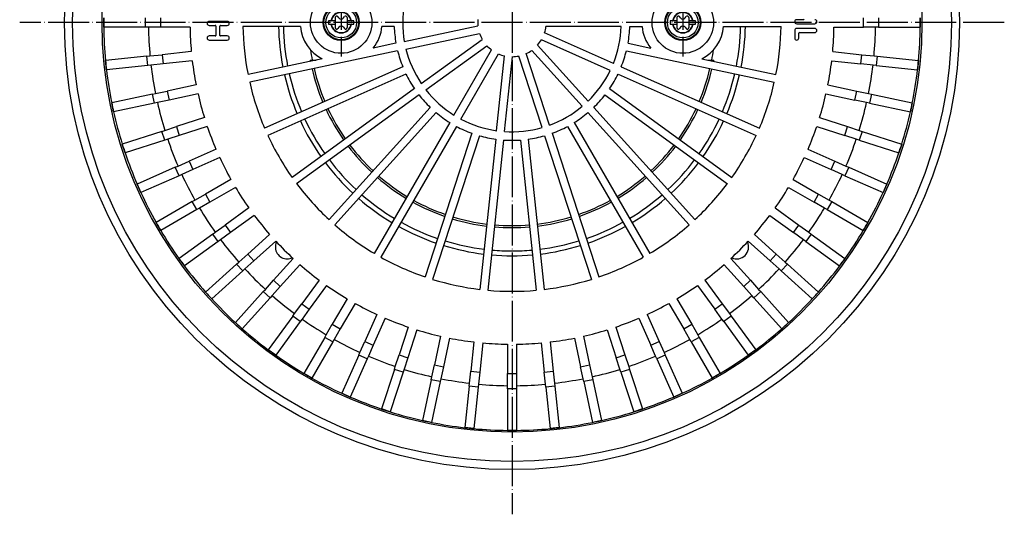
# Model space of a CAD drawing. Units: millimetres. Extents: x -1260 to -944, y -527 to -50.
# Drawn here: x -1232 to -944, y -527 to -382 of the extents above; entities that cross this region are included whole.
import ezdxf

# ---------------------------------------------------------------- set-up
doc = ezdxf.new("R2010")
doc.units = ezdxf.units.MM
doc.linetypes.add('DOT_CENTER', pattern=[14, 12, -1, 0, -1])
doc.layers.add('1', color=7, linetype='Continuous')

# ---------------------------------------------------------------- blocks, each defined once
blk = doc.blocks.new('995903877', base_point=(-1143.25, -388.25))
at = {"color": 7, "linetype": 'Continuous'}
blk.add_circle((-1138, -383), 5.25, dxfattribs=at)
blk = doc.blocks.new('995904701_Washer_DIN_9021_-_6_4', base_point=(-1147, -392))
at = {"color": 7, "linetype": 'Continuous'}
blk.add_circle((-1138, -383), 9, dxfattribs=at)
at = {"layer": '1', "color": 2, "linetype": 'DOT_CENTER'}
for p, q in [((-1138, -373.1), (-1138, -392.9)), ((-1128.1, -383), (-1147.9, -383))]:
    blk.add_line(p, q, dxfattribs=at)
blk = doc.blocks.new('995905061_1__1', base_point=(-1143.25, -388.25))
at = {"color": 7, "linetype": 'Continuous'}
for p, q in [((-1141, -382.5), (-1141.75, -382.5)), ((-1141.75, -382.5), (-1141.75, -383.5)), ((-1141, -382.5), (-1140.91, -382.5)), ((-1139.77, -382.5), (-1140.91, -382.5)), ((-1139.77, -381.54), (-1139.77, -382.5)), ((-1139.77, -382.5), (-1139.77, -383.5)), ((-1138.67, -381.65), (-1138.97, -381.26)), ((-1137.33, -381.65), (-1137.03, -381.26)), ((-1136.23, -381.54), (-1136.23, -382.5)), ((-1136.23, -382.5), (-1136.23, -383.5)), ((-1135.09, -382.5), (-1136.23, -382.5)), ((-1135.09, -382.5), (-1135, -382.5)), ((-1134.25, -382.5), (-1135, -382.5)), ((-1134.25, -383.5), (-1134.25, -382.5)), ((-1141.75, -383.5), (-1141, -383.5)), ((-1141, -383.5), (-1140.91, -383.5)), ((-1140.91, -383.5), (-1139.77, -383.5)), ((-1139.77, -383.5), (-1139.77, -384.46)), ((-1138.67, -384.35), (-1138.97, -384.74)), ((-1137.33, -384.35), (-1137.03, -384.74)), ((-1136.23, -383.5), (-1135.09, -383.5)), ((-1136.23, -383.5), (-1136.23, -384.46)), ((-1135, -383.5), (-1135.09, -383.5)), ((-1135, -383.5), (-1134.25, -383.5))]:
    blk.add_line(p, q, dxfattribs=at)
for radius in [5.25, 4.5]:
    blk.add_circle((-1138, -383), radius, dxfattribs=at)
at = {"color": 3, "linetype": 'Continuous'}
blk.add_circle((-1138, -383), 5.05, dxfattribs=at)
for radius, start, end in [(3.04, 9.4588, 170.5412), (2.95, 9.7473, 170.2527), (3.04, 189.4588, 350.5412), (2.95, 189.7473, 350.2527)]:
    blk.add_arc((-1138, -383), radius, start, end, dxfattribs=at)
at = {"color": 7, "linetype": 'Continuous'}
for centre, radius, start, end in [((-1139.33, -381.54), 0.447, 37.8635, 180), ((-1138, -381.13), 0.848, 217.8635, 322.1365), ((-1136.67, -381.54), 0.447, 0, 142.1365), ((-1139.33, -384.46), 0.447, 180, 322.1365), ((-1138, -384.87), 0.848, 37.8635, 142.1365), ((-1136.67, -384.46), 0.447, 217.8635, 0)]:
    blk.add_arc(centre, radius, start, end, dxfattribs=at)
blk = doc.blocks.new('995903877_1', base_point=(-1043.25, -388.25))
at = {"color": 7, "linetype": 'Continuous'}
blk.add_circle((-1038, -383), 5.25, dxfattribs=at)
blk = doc.blocks.new('995905061__2', base_point=(-1043.25, -388.25))
at = {"color": 7, "linetype": 'Continuous'}
for p, q in [((-1041, -382.5), (-1041.75, -382.5)), ((-1041.75, -382.5), (-1041.75, -383.5)), ((-1041, -382.5), (-1040.91, -382.5)), ((-1039.77, -382.5), (-1040.91, -382.5)), ((-1039.77, -381.54), (-1039.77, -382.5)), ((-1039.77, -382.5), (-1039.77, -383.5)), ((-1038.67, -381.65), (-1038.97, -381.26)), ((-1037.33, -381.65), (-1037.03, -381.26)), ((-1036.23, -381.54), (-1036.23, -382.5)), ((-1035.09, -382.5), (-1036.23, -382.5)), ((-1036.23, -382.5), (-1036.23, -383.5)), ((-1035.09, -382.5), (-1035, -382.5)), ((-1034.25, -382.5), (-1035, -382.5)), ((-1034.25, -383.5), (-1034.25, -382.5)), ((-1041.75, -383.5), (-1041, -383.5)), ((-1041, -383.5), (-1040.91, -383.5)), ((-1040.91, -383.5), (-1039.77, -383.5)), ((-1039.77, -383.5), (-1039.77, -384.46)), ((-1038.67, -384.35), (-1038.97, -384.74)), ((-1037.33, -384.35), (-1037.03, -384.74)), ((-1036.23, -383.5), (-1035.09, -383.5)), ((-1036.23, -383.5), (-1036.23, -384.46)), ((-1035, -383.5), (-1035.09, -383.5)), ((-1035, -383.5), (-1034.25, -383.5))]:
    blk.add_line(p, q, dxfattribs=at)
for radius in [5.25, 4.5]:
    blk.add_circle((-1038, -383), radius, dxfattribs=at)
at = {"color": 3, "linetype": 'Continuous'}
blk.add_circle((-1038, -383), 5.05, dxfattribs=at)
for radius, start, end in [(3.04, 9.4588, 170.5412), (2.95, 9.7473, 170.2527), (3.04, 189.4588, 350.5412), (2.95, 189.7473, 350.2527)]:
    blk.add_arc((-1038, -383), radius, start, end, dxfattribs=at)
at = {"color": 7, "linetype": 'Continuous'}
for centre, radius, start, end in [((-1039.33, -381.54), 0.447, 37.8635, 180), ((-1038, -381.13), 0.848, 217.8635, 322.1365), ((-1036.67, -381.54), 0.447, 0, 142.1365), ((-1039.33, -384.46), 0.447, 180, 322.1365), ((-1038, -384.87), 0.848, 37.8635, 142.1365), ((-1036.67, -384.46), 0.447, 217.8635, 0)]:
    blk.add_arc(centre, radius, start, end, dxfattribs=at)
blk = doc.blocks.new('995904701_Washer_DIN_9021_-_6_4_1', base_point=(-1047, -392))
at = {"color": 7, "linetype": 'Continuous'}
blk.add_circle((-1038, -383), 9, dxfattribs=at)
at = {"layer": '1', "color": 2, "linetype": 'DOT_CENTER'}
for p, q in [((-1038, -373.1), (-1038, -392.9)), ((-1028.1, -383), (-1047.9, -383))]:
    blk.add_line(p, q, dxfattribs=at)
blk = doc.blocks.new('301054373_Dallmer__3', base_point=(-1207.51, -502.51))
at = {"color": 7, "linetype": 'Continuous'}
for p, q in [((-1207.5, -384.35), (-1207.5, -381.65)), ((-1171.35, -382.66), (-1176.65, -382.66)), ((-1002.69, -382.15), (-1004.65, -382.15)), ((-968.5, -381.65), (-968.5, -384.35)), ((-1195.28, -384.35), (-1207.5, -384.35)), ((-1194.4, -384.35), (-1195.28, -384.35)), ((-1190.85, -384.35), (-1194.4, -384.35)), ((-1182.24, -384.35), (-1190.85, -384.35)), ((-1176.65, -383.85), (-1174.85, -383.85)), ((-1174.68, -384.02), (-1174.68, -386.76)), ((-1173.48, -386.76), (-1173.48, -384.02)), ((-1173.31, -383.85), (-1171.35, -383.85)), ((-1149.94, -384.15), (-1166.74, -384.15)), ((-1122.48, -384.15), (-1126.06, -384.15)), ((-1119.52, -388.52), (-1097.96, -383.94)), ((-1058.32, -394.96), (-1078.46, -385.99)), ((-1056.02, -384.15), (-1078.07, -384.15)), ((-1053.52, -384.15), (-1049.94, -384.15)), ((-1026.06, -384.15), (-1009.26, -384.15)), ((-1005.25, -385.31), (-1005.25, -387.53)), ((-1004.65, -383.34), (-999.35, -383.34)), ((-999.35, -384.71), (-1004.65, -384.71)), ((-1004.06, -387.53), (-1004.06, -386.08)), ((-1003.88, -385.91), (-999.35, -385.91)), ((-993.76, -384.35), (-985.15, -384.35)), ((-981.6, -384.35), (-985.15, -384.35)), ((-980.72, -384.35), (-981.6, -384.35)), ((-980.72, -384.35), (-968.5, -384.35)), ((-1174.85, -386.93), (-1176.65, -386.93)), ((-1176.65, -388.13), (-1171.35, -388.13)), ((-1171.35, -386.93), (-1173.31, -386.93)), ((-1121.97, -389.04), (-1128.6, -390.45)), ((-1119.04, -390.77), (-1097.48, -386.19)), ((-1114.55, -400.87), (-1096.71, -387.91)), ((-1059.25, -397.06), (-1079.39, -388.09)), ((-1054.03, -389.04), (-1047.4, -390.45)), ((-1181.87, -391.51), (-1190.43, -392.41)), ((-1121.49, -391.29), (-1164.78, -400.5)), ((-1113.2, -402.73), (-1095.36, -389.77)), ((-1104.99, -410.12), (-1093.96, -391.03)), ((-1067.46, -407.53), (-1082.21, -391.15)), ((-1065.75, -406), (-1080.5, -389.61)), ((-1054.51, -391.29), (-1011.22, -400.5)), ((-994.13, -391.51), (-985.57, -392.41)), ((-1194.84, -392.87), (-1206.99, -394.15)), ((-1206.7, -396.83), (-1206.99, -394.15)), ((-1194.84, -392.87), (-1193.96, -392.78)), ((-1193.96, -392.78), (-1190.43, -392.41)), ((-1181.58, -394.19), (-1190.15, -395.09)), ((-1143.56, -393.63), (-1165.26, -398.25)), ((-1102.99, -411.27), (-1091.97, -392.18)), ((-1092.49, -414.68), (-1090.18, -392.76)), ((-1090.2, -414.92), (-1087.89, -393)), ((-1079.21, -413.77), (-1086.02, -392.8)), ((-1077.02, -413.06), (-1083.84, -392.09)), ((-1032.44, -393.63), (-1010.74, -398.25)), ((-994.42, -394.19), (-985.85, -395.09)), ((-985.57, -392.41), (-982.04, -392.78)), ((-982.04, -392.78), (-981.16, -392.87)), ((-981.16, -392.87), (-969.01, -394.15)), ((-969.01, -394.15), (-969.3, -396.83)), ((-1194.55, -395.56), (-1206.7, -396.83)), ((-1193.68, -395.46), (-1194.55, -395.56)), ((-1190.15, -395.09), (-1193.68, -395.46)), ((-1119.97, -395.97), (-1160.4, -413.98)), ((-1056.03, -395.97), (-1015.6, -413.98)), ((-982.32, -395.46), (-985.85, -395.09)), ((-981.45, -395.56), (-982.32, -395.46)), ((-981.45, -395.56), (-969.3, -396.83)), ((-1119.03, -398.08), (-1159.47, -416.08)), ((-1056.97, -398.08), (-1016.53, -416.08)), ((-1192.36, -403.8), (-1188.89, -403.06)), ((-1180.46, -401.27), (-1188.89, -403.06)), ((-1116.57, -402.34), (-1152.38, -428.35)), ((-1059.43, -402.34), (-1023.62, -428.35)), ((-995.54, -401.27), (-987.11, -403.06)), ((-987.11, -403.06), (-983.64, -403.8)), ((-1193.22, -403.99), (-1205.17, -406.52)), ((-1193.22, -403.99), (-1192.36, -403.8)), ((-1188.32, -405.7), (-1191.8, -406.44)), ((-1179.9, -403.91), (-1188.32, -405.7)), ((-1115.22, -404.2), (-1151.03, -430.21)), ((-1060.78, -404.2), (-1024.97, -430.21)), ((-996.1, -403.91), (-987.68, -405.7)), ((-984.2, -406.44), (-987.68, -405.7)), ((-983.64, -403.8), (-982.78, -403.99)), ((-982.78, -403.99), (-970.83, -406.52)), ((-1204.61, -409.17), (-1205.17, -406.52)), ((-1192.66, -406.63), (-1204.61, -409.17)), ((-1191.8, -406.44), (-1192.66, -406.63)), ((-1111.93, -407.85), (-1141.54, -440.75)), ((-1064.07, -407.85), (-1034.46, -440.75)), ((-983.34, -406.63), (-984.2, -406.44)), ((-983.34, -406.63), (-971.39, -409.17)), ((-970.83, -406.52), (-971.39, -409.17)), ((-1178.05, -410.84), (-1186.24, -413.5)), ((-1110.22, -409.39), (-1139.83, -442.29)), ((-1065.78, -409.39), (-1036.17, -442.29)), ((-997.95, -410.84), (-989.76, -413.5)), ((-1190.45, -414.87), (-1202.07, -418.64)), ((-1190.45, -414.87), (-1189.61, -414.6)), ((-1189.61, -414.6), (-1186.24, -413.5)), ((-1177.21, -413.41), (-1185.4, -416.07)), ((-1106.24, -412.29), (-1128.37, -450.62)), ((-1104.24, -413.44), (-1126.37, -451.77)), ((-1071.76, -413.44), (-1049.63, -451.77)), ((-1069.76, -412.29), (-1047.63, -450.62)), ((-998.79, -413.41), (-990.6, -416.07)), ((-989.76, -413.5), (-986.39, -414.6)), ((-986.39, -414.6), (-985.55, -414.87)), ((-985.55, -414.87), (-973.93, -418.64)), ((-1189.62, -417.44), (-1201.23, -421.21)), ((-1188.78, -417.16), (-1189.62, -417.44)), ((-1185.4, -416.07), (-1188.78, -417.16)), ((-1099.75, -415.44), (-1113.43, -457.53)), ((-1097.56, -416.15), (-1111.24, -458.24)), ((-1092.75, -417.17), (-1097.37, -461.19)), ((-1090.46, -417.41), (-1095.09, -461.43)), ((-1085.54, -417.41), (-1080.91, -461.43)), ((-1083.25, -417.17), (-1078.63, -461.19)), ((-1078.44, -416.15), (-1064.76, -458.24)), ((-1076.25, -415.44), (-1062.57, -457.53)), ((-987.22, -417.16), (-990.6, -416.07)), ((-986.38, -417.44), (-987.22, -417.16)), ((-986.38, -417.44), (-974.77, -421.21)), ((-1201.23, -421.21), (-1202.07, -418.64)), ((-1174.64, -420.1), (-1182.51, -423.6)), ((-1001.36, -420.1), (-993.49, -423.6)), ((-973.93, -418.64), (-974.77, -421.21)), ((-1185.75, -425.04), (-1182.51, -423.6)), ((-1173.54, -422.56), (-1181.41, -426.07)), ((-1002.46, -422.56), (-994.59, -426.07)), ((-993.49, -423.6), (-990.25, -425.04)), ((-1186.56, -425.4), (-1197.72, -430.37)), ((-1186.56, -425.4), (-1185.75, -425.04)), ((-1181.41, -426.07), (-1184.65, -427.51)), ((-991.35, -427.51), (-994.59, -426.07)), ((-990.25, -425.04), (-989.44, -425.4)), ((-989.44, -425.4), (-978.28, -430.37)), ((-1185.46, -427.87), (-1196.62, -432.84)), ((-1184.65, -427.51), (-1185.46, -427.87)), ((-1170.29, -428.95), (-1177.75, -433.26)), ((-1005.71, -428.95), (-998.25, -433.26)), ((-990.54, -427.87), (-991.35, -427.51)), ((-990.54, -427.87), (-979.38, -432.84)), ((-1196.62, -432.84), (-1197.72, -430.37)), ((-1168.94, -431.29), (-1176.4, -435.6)), ((-1007.06, -431.29), (-999.6, -435.6)), ((-978.28, -430.37), (-979.38, -432.84)), ((-1181.59, -435.47), (-1180.82, -435.03)), ((-1180.82, -435.03), (-1177.75, -433.26)), ((-998.25, -433.26), (-995.18, -435.03)), ((-995.18, -435.03), (-994.41, -435.47)), ((-1181.59, -435.47), (-1192.17, -441.58)), ((-1180.24, -437.81), (-1190.82, -443.92)), ((-1179.47, -437.37), (-1180.24, -437.81)), ((-1176.4, -435.6), (-1179.47, -437.37)), ((-1165.04, -437.3), (-1172, -442.36)), ((-1010.96, -437.3), (-1004, -442.36)), ((-996.53, -437.37), (-999.6, -435.6)), ((-995.76, -437.81), (-996.53, -437.37)), ((-995.76, -437.81), (-985.18, -443.92)), ((-994.41, -435.47), (-983.83, -441.58)), ((-1163.45, -439.49), (-1170.42, -444.55)), ((-1012.55, -439.49), (-1005.58, -444.55)), ((-1190.82, -443.92), (-1192.17, -441.58)), ((-1174.87, -444.45), (-1172, -442.36)), ((-1004, -442.36), (-1001.13, -444.45)), ((-983.83, -441.58), (-985.18, -443.92)), ((-1175.59, -444.97), (-1185.47, -452.15)), ((-1175.59, -444.97), (-1174.87, -444.45)), ((-1173.29, -446.63), (-1174, -447.15)), ((-1170.42, -444.55), (-1173.29, -446.63)), ((-1158.94, -445.06), (-1165.34, -450.82)), ((-1017.06, -445.06), (-1010.66, -450.82)), ((-1002.71, -446.63), (-1005.58, -444.55)), ((-1002, -447.15), (-1002.71, -446.63)), ((-1001.13, -444.45), (-1000.41, -444.97)), ((-1000.41, -444.97), (-990.53, -452.15)), ((-1174, -447.15), (-1183.88, -454.33)), ((-1157.13, -447.06), (-1163.53, -452.82)), ((-1018.87, -447.06), (-1012.47, -452.82)), ((-1002, -447.15), (-992.12, -454.33)), ((-1183.88, -454.33), (-1185.47, -452.15)), ((-1167.97, -453.19), (-1165.34, -450.82)), ((-1152.06, -452.13), (-1157.82, -458.53)), ((-1023.94, -452.13), (-1018.18, -458.53)), ((-1010.66, -450.82), (-1008.03, -453.19)), ((-990.53, -452.15), (-992.12, -454.33)), ((-1168.63, -453.78), (-1177.71, -461.96)), ((-1168.63, -453.78), (-1167.97, -453.19)), ((-1166.17, -455.2), (-1166.82, -455.79)), ((-1163.53, -452.82), (-1166.17, -455.2)), ((-1150.06, -453.94), (-1155.82, -460.34)), ((-1025.94, -453.94), (-1020.18, -460.34)), ((-1009.83, -455.2), (-1012.47, -452.82)), ((-1009.18, -455.79), (-1009.83, -455.2)), ((-1008.03, -453.19), (-1007.37, -453.78)), ((-1007.37, -453.78), (-998.29, -461.96)), ((-1166.82, -455.79), (-1175.9, -463.96)), ((-1009.18, -455.79), (-1000.1, -463.96)), ((-1160.2, -461.17), (-1157.82, -458.53)), ((-1155.82, -460.34), (-1158.19, -462.97)), ((-1144.49, -458.45), (-1149.55, -465.42)), ((-1142.3, -460.04), (-1147.36, -467)), ((-1033.7, -460.04), (-1028.64, -467)), ((-1031.51, -458.45), (-1026.45, -465.42)), ((-1017.81, -462.97), (-1020.18, -460.34)), ((-1018.18, -458.53), (-1015.8, -461.17)), ((-1175.9, -463.96), (-1177.71, -461.96)), ((-1160.79, -461.82), (-1168.96, -470.9)), ((-1158.78, -463.63), (-1166.96, -472.71)), ((-1160.79, -461.82), (-1160.2, -461.17)), ((-1158.19, -462.97), (-1158.78, -463.63)), ((-1136.29, -463.94), (-1140.6, -471.4)), ((-1039.71, -463.94), (-1035.4, -471.4)), ((-1017.22, -463.63), (-1017.81, -462.97)), ((-1017.22, -463.63), (-1009.04, -472.71)), ((-1015.8, -461.17), (-1015.21, -461.82)), ((-1015.21, -461.82), (-1007.04, -470.9)), ((-998.29, -461.96), (-1000.1, -463.96)), ((-1151.63, -468.29), (-1149.55, -465.42)), ((-1133.95, -465.29), (-1138.26, -472.75)), ((-1042.05, -465.29), (-1037.74, -472.75)), ((-1026.45, -465.42), (-1024.37, -468.29)), ((-1152.15, -469), (-1159.33, -478.88)), ((-1152.15, -469), (-1151.63, -468.29)), ((-1147.36, -467), (-1149.45, -469.87)), ((-1127.56, -468.54), (-1131.07, -476.41)), ((-1125.1, -469.64), (-1128.6, -477.51)), ((-1050.9, -469.64), (-1047.4, -477.51)), ((-1048.44, -468.54), (-1044.93, -476.41)), ((-1026.55, -469.87), (-1028.64, -467)), ((-1024.37, -468.29), (-1023.85, -469)), ((-1023.85, -469), (-1016.67, -478.88)), ((-1166.96, -472.71), (-1168.96, -470.9)), ((-1149.97, -470.59), (-1157.15, -480.47)), ((-1149.45, -469.87), (-1149.97, -470.59)), ((-1142.37, -474.47), (-1140.6, -471.4)), ((-1118.41, -472.21), (-1121.07, -480.4)), ((-1057.59, -472.21), (-1054.93, -480.4)), ((-1035.4, -471.4), (-1033.63, -474.47)), ((-1026.03, -470.59), (-1026.55, -469.87)), ((-1026.03, -470.59), (-1018.85, -480.47)), ((-1007.04, -470.9), (-1009.04, -472.71)), ((-1142.81, -475.24), (-1148.92, -485.82)), ((-1142.81, -475.24), (-1142.37, -474.47)), ((-1138.26, -472.75), (-1140.03, -475.82)), ((-1115.84, -473.05), (-1118.5, -481.24)), ((-1108.91, -474.9), (-1110.7, -483.32)), ((-1106.27, -475.46), (-1108.06, -483.89)), ((-1069.73, -475.46), (-1067.94, -483.89)), ((-1067.09, -474.9), (-1065.3, -483.32)), ((-1060.16, -473.05), (-1057.5, -481.24)), ((-1035.97, -475.82), (-1037.74, -472.75)), ((-1033.63, -474.47), (-1033.19, -475.24)), ((-1033.19, -475.24), (-1027.08, -485.82)), ((-1140.47, -476.59), (-1146.58, -487.17)), ((-1140.03, -475.82), (-1140.47, -476.59)), ((-1132.51, -479.65), (-1131.07, -476.41)), ((-1128.6, -477.51), (-1130.04, -480.75)), ((-1099.19, -476.58), (-1100.09, -485.15)), ((-1096.51, -476.87), (-1097.41, -485.43)), ((-1089.35, -477.24), (-1089.35, -485.85)), ((-1086.65, -477.24), (-1086.65, -485.85)), ((-1079.49, -476.87), (-1078.59, -485.43)), ((-1076.81, -476.58), (-1075.91, -485.15)), ((-1045.96, -480.75), (-1047.4, -477.51)), ((-1044.93, -476.41), (-1043.49, -479.65)), ((-1035.53, -476.59), (-1035.97, -475.82)), ((-1035.53, -476.59), (-1029.42, -487.17)), ((-1157.15, -480.47), (-1159.33, -478.88)), ((-1132.87, -480.46), (-1137.84, -491.62)), ((-1132.87, -480.46), (-1132.51, -479.65)), ((-1130.04, -480.75), (-1130.4, -481.56)), ((-1122.16, -483.78), (-1121.07, -480.4)), ((-1118.5, -481.24), (-1119.6, -484.61)), ((-1056.4, -484.61), (-1057.5, -481.24)), ((-1054.93, -480.4), (-1053.84, -483.78)), ((-1045.6, -481.56), (-1045.96, -480.75)), ((-1043.49, -479.65), (-1043.13, -480.46)), ((-1043.13, -480.46), (-1038.16, -491.62)), ((-1016.67, -478.88), (-1018.85, -480.47)), ((-1130.4, -481.56), (-1135.37, -492.72)), ((-1122.44, -484.62), (-1122.16, -483.78)), ((-1111.44, -486.8), (-1110.7, -483.32)), ((-1108.06, -483.89), (-1108.8, -487.36)), ((-1067.2, -487.36), (-1067.94, -483.89)), ((-1065.3, -483.32), (-1064.56, -486.8)), ((-1053.84, -483.78), (-1053.56, -484.62)), ((-1045.6, -481.56), (-1040.63, -492.72)), ((-1146.58, -487.17), (-1148.92, -485.82)), ((-1122.44, -484.62), (-1126.21, -496.23)), ((-1119.87, -485.45), (-1123.64, -497.07)), ((-1119.6, -484.61), (-1119.87, -485.45)), ((-1111.63, -487.66), (-1111.44, -486.8)), ((-1100.46, -488.68), (-1100.09, -485.15)), ((-1097.41, -485.43), (-1097.78, -488.96)), ((-1089.35, -489.4), (-1089.35, -485.85)), ((-1086.65, -485.85), (-1086.65, -489.4)), ((-1078.22, -488.96), (-1078.59, -485.43)), ((-1075.91, -485.15), (-1075.54, -488.68)), ((-1064.56, -486.8), (-1064.37, -487.66)), ((-1056.13, -485.45), (-1056.4, -484.61)), ((-1056.13, -485.45), (-1052.36, -497.07)), ((-1053.56, -484.62), (-1049.79, -496.23)), ((-1027.08, -485.82), (-1029.42, -487.17)), ((-1111.63, -487.66), (-1114.17, -499.61)), ((-1108.99, -488.22), (-1111.52, -500.17)), ((-1108.8, -487.36), (-1108.99, -488.22)), ((-1100.56, -489.55), (-1101.83, -501.7)), ((-1100.56, -489.55), (-1100.46, -488.68)), ((-1097.87, -489.84), (-1099.15, -501.99)), ((-1097.78, -488.96), (-1097.87, -489.84)), ((-1089.35, -490.28), (-1089.35, -489.4)), ((-1086.65, -489.4), (-1086.65, -490.28)), ((-1078.13, -489.84), (-1078.22, -488.96)), ((-1078.13, -489.84), (-1076.85, -501.99)), ((-1075.54, -488.68), (-1075.44, -489.55)), ((-1075.44, -489.55), (-1074.17, -501.7)), ((-1067.01, -488.22), (-1067.2, -487.36)), ((-1067.01, -488.22), (-1064.48, -500.17)), ((-1064.37, -487.66), (-1061.83, -499.61)), ((-1135.37, -492.72), (-1137.84, -491.62)), ((-1089.35, -490.28), (-1089.35, -502.5)), ((-1086.65, -490.28), (-1086.65, -502.5)), ((-1038.16, -491.62), (-1040.63, -492.72)), ((-1123.64, -497.07), (-1126.21, -496.23)), ((-1049.79, -496.23), (-1052.36, -497.07)), ((-1111.52, -500.17), (-1114.17, -499.61)), ((-1061.83, -499.61), (-1064.48, -500.17)), ((-1099.15, -501.99), (-1101.83, -501.7)), ((-1086.65, -502.5), (-1089.35, -502.5)), ((-1074.17, -501.7), (-1076.85, -501.99))]:
    blk.add_line(p, q, dxfattribs=at)
at = {"color": 3, "linetype": 'Continuous'}
for p, q in [((-1195.28, -384.35), (-1195.28, -381.65)), ((-1190.85, -381.65), (-1190.85, -384.35)), ((-985.15, -384.35), (-985.15, -381.65)), ((-980.72, -381.65), (-980.72, -384.35)), ((-1194.55, -395.56), (-1194.84, -392.87)), ((-1190.43, -392.41), (-1190.15, -395.09)), ((-985.85, -395.09), (-985.57, -392.41)), ((-981.16, -392.87), (-981.45, -395.56)), ((-1188.89, -403.06), (-1188.32, -405.7)), ((-987.68, -405.7), (-987.11, -403.06)), ((-1192.66, -406.63), (-1193.22, -403.99)), ((-982.78, -403.99), (-983.34, -406.63)), ((-1189.62, -417.44), (-1190.45, -414.87)), ((-1186.24, -413.5), (-1185.4, -416.07)), ((-990.6, -416.07), (-989.76, -413.5)), ((-985.55, -414.87), (-986.38, -417.44)), ((-1182.51, -423.6), (-1181.41, -426.07)), ((-994.59, -426.07), (-993.49, -423.6)), ((-1185.46, -427.87), (-1186.56, -425.4)), ((-989.44, -425.4), (-990.54, -427.87)), ((-1177.75, -433.26), (-1176.4, -435.6)), ((-999.6, -435.6), (-998.25, -433.26)), ((-1180.24, -437.81), (-1181.59, -435.47)), ((-994.41, -435.47), (-995.76, -437.81)), ((-1172, -442.36), (-1170.42, -444.55)), ((-1005.58, -444.55), (-1004, -442.36)), ((-1174, -447.15), (-1175.59, -444.97)), ((-1000.41, -444.97), (-1002, -447.15)), ((-1165.34, -450.82), (-1163.53, -452.82)), ((-1012.47, -452.82), (-1010.66, -450.82)), ((-1166.82, -455.79), (-1168.63, -453.78)), ((-1007.37, -453.78), (-1009.18, -455.79)), ((-1157.82, -458.53), (-1155.82, -460.34)), ((-1020.18, -460.34), (-1018.18, -458.53)), ((-1158.78, -463.63), (-1160.79, -461.82)), ((-1015.21, -461.82), (-1017.22, -463.63)), ((-1149.55, -465.42), (-1147.36, -467)), ((-1028.64, -467), (-1026.45, -465.42)), ((-1149.97, -470.59), (-1152.15, -469)), ((-1023.85, -469), (-1026.03, -470.59)), ((-1140.6, -471.4), (-1138.26, -472.75)), ((-1037.74, -472.75), (-1035.4, -471.4)), ((-1140.47, -476.59), (-1142.81, -475.24)), ((-1033.19, -475.24), (-1035.53, -476.59)), ((-1131.07, -476.41), (-1128.6, -477.51)), ((-1047.4, -477.51), (-1044.93, -476.41)), ((-1130.4, -481.56), (-1132.87, -480.46)), ((-1121.07, -480.4), (-1118.5, -481.24)), ((-1057.5, -481.24), (-1054.93, -480.4)), ((-1043.13, -480.46), (-1045.6, -481.56)), ((-1110.7, -483.32), (-1108.06, -483.89)), ((-1067.94, -483.89), (-1065.3, -483.32)), ((-1119.87, -485.45), (-1122.44, -484.62)), ((-1100.09, -485.15), (-1097.41, -485.43)), ((-1089.35, -485.85), (-1086.65, -485.85)), ((-1078.59, -485.43), (-1075.91, -485.15)), ((-1053.56, -484.62), (-1056.13, -485.45)), ((-1108.99, -488.22), (-1111.63, -487.66)), ((-1097.87, -489.84), (-1100.56, -489.55)), ((-1075.44, -489.55), (-1078.13, -489.84)), ((-1064.37, -487.66), (-1067.01, -488.22)), ((-1086.65, -490.28), (-1089.35, -490.28))]:
    blk.add_line(p, q, dxfattribs=at)
at = {"color": 7, "linetype": 'Continuous'}
for centre in [(-1138, -383), (-1038, -383)]:
    blk.add_circle(centre, 9, dxfattribs=at)
for centre, radius, start, end in [((-1088, -383), 32, 170.0595, 189.9405), ((-1088, -383), 119.51, 179.3528, 180.6472), ((-1176.65, -383.25), 0.599, 90, 270), ((-1171.35, -383.25), 0.599, 270, 90), ((-1088, -383), 10, 174.6036, 185.3964), ((-1004.65, -382.75), 0.599, 90, 270), ((-1002.69, -381.98), 0.171, 270, 0), ((-999.35, -382.75), 0.599, 270, 90), ((-1088, -383), 119.51, 359.3528, 0.6472), ((-1088, -383), 119.51, 180.6472, 185.3528), ((-1088, -383), 106.41, 180.7269, 185.2731), ((-1088, -383), 94.25, 180.8207, 185.1793), ((-1174.85, -384.02), 0.171, 360, 90), ((-1173.31, -384.02), 0.171, 90, 180), ((-1088, -383), 78.75, 180.8367, 191.1633), ((-1138, -383), 12, 185.4993, 242.3957), ((-1138, -383), 12, 321.6043, 354.5007), ((-1088, -383), 34.5, 181.9102, 190.0898), ((-1088, -383), 10, 342.6036, 353.3964), ((-1088, -383), 32, 338.0595, 357.9405), ((-1088, -383), 34.5, 349.9102, 358.0898), ((-1038, -383), 12, 185.4993, 218.3957), ((-1038, -383), 12, 297.6043, 354.5007), ((-1088, -383), 78.75, 348.8367, 359.1633), ((-1004.65, -385.31), 0.599, 90, 180), ((-1003.88, -386.08), 0.171, 90, 180), ((-999.35, -385.31), 0.599, 270, 90), ((-1088, -383), 94.25, 354.8207, 359.1793), ((-1088, -383), 106.41, 354.7269, 359.2731), ((-1088, -383), 119.51, 354.6472, 359.3528), ((-1176.65, -387.53), 0.599, 90, 270), ((-1174.85, -386.76), 0.171, 270, 360), ((-1173.31, -386.76), 0.171, 180, 270), ((-1171.35, -387.53), 0.599, 270, 90), ((-1088, -383), 10, 198.6036, 209.3964), ((-1088, -383), 10, 318.6036, 329.3964), ((-1004.65, -387.53), 0.599, 180, 0), ((-1088, -383), 34.5, 193.9102, 202.0898), ((-1088, -383), 32, 194.0595, 213.9405), ((-1088, -383), 10, 222.6036, 233.3964), ((-1088, -383), 10, 294.6036, 305.3964), ((-1088, -383), 34.5, 337.9102, 346.0898), ((-1088, -383), 119.51, 185.3528, 186.6472), ((-1088, -383), 94.25, 186.8207, 191.1793), ((-1088, -383), 10, 246.6036, 257.3964), ((-1088, -383), 10, 270.6036, 281.3964), ((-1088, -383), 94.25, 348.8207, 353.1793), ((-1088, -383), 119.51, 353.3528, 354.6472), ((-1088, -383), 119.51, 186.6472, 191.3528), ((-1088, -383), 106.41, 186.7269, 191.2731), ((-1088, -383), 32, 314.0595, 333.9405), ((-1088, -383), 106.41, 348.7269, 353.2731), ((-1088, -383), 119.51, 348.6472, 353.3528), ((-1088, -383), 78.75, 192.8367, 203.1633), ((-1088, -383), 34.5, 205.9102, 214.0898), ((-1088, -383), 34.5, 325.9102, 334.0898), ((-1088, -383), 78.75, 336.8367, 347.1633), ((-1088, -383), 32, 218.0595, 237.9405), ((-1088, -383), 94.25, 192.8207, 197.1793), ((-1088, -383), 34.5, 217.9102, 226.0898), ((-1088, -383), 34.5, 313.9102, 322.0898), ((-1088, -383), 94.25, 342.8207, 347.1793), ((-1088, -383), 119.51, 191.3528, 192.6472), ((-1088, -383), 119.51, 192.6472, 197.3528), ((-1088, -383), 106.41, 192.7269, 197.2731), ((-1088, -383), 32, 290.0595, 309.9405), ((-1088, -383), 106.41, 342.7269, 347.2731), ((-1088, -383), 119.51, 342.6472, 347.3528), ((-1088, -383), 119.51, 347.3528, 348.6472), ((-1088, -383), 34.5, 229.9102, 238.0898), ((-1088, -383), 32, 242.0595, 261.9405), ((-1088, -383), 34.5, 301.9102, 310.0898), ((-1088, -383), 94.25, 198.8207, 203.1793), ((-1088, -383), 34.5, 241.9102, 250.0898), ((-1088, -383), 32, 266.0595, 285.9405), ((-1088, -383), 34.5, 289.9102, 298.0898), ((-1088, -383), 94.25, 336.8207, 341.1793), ((-1088, -383), 106.41, 198.7269, 203.2731), ((-1088, -383), 78.75, 204.8367, 215.1633), ((-1088, -383), 34.5, 253.9102, 262.0898), ((-1088, -383), 34.5, 265.9102, 274.0898), ((-1088, -383), 34.5, 277.9102, 286.0898), ((-1088, -383), 78.75, 324.8367, 335.1633), ((-1088, -383), 106.41, 336.7269, 341.2731), ((-1088, -383), 119.51, 197.3528, 198.6472), ((-1088, -383), 119.51, 341.3528, 342.6472), ((-1088, -383), 119.51, 198.6472, 203.3528), ((-1088, -383), 94.25, 204.8207, 209.1793), ((-1088, -383), 94.25, 330.8207, 335.1793), ((-1088, -383), 119.51, 336.6472, 341.3528), ((-1088, -383), 106.41, 204.7269, 209.2731), ((-1088, -383), 106.41, 330.7269, 335.2731), ((-1088, -383), 119.51, 203.3528, 204.6472), ((-1088, -383), 94.25, 210.8207, 215.1793), ((-1088, -383), 78.75, 216.8367, 227.1633), ((-1088, -383), 78.75, 312.8367, 323.1633), ((-1088, -383), 94.25, 324.8207, 329.1793), ((-1088, -383), 119.51, 335.3528, 336.6472), ((-1088, -383), 119.51, 204.6472, 209.3528), ((-1088, -383), 119.51, 330.6472, 335.3528), ((-1088, -383), 106.41, 210.7269, 215.2731), ((-1088, -383), 106.41, 324.7269, 329.2731), ((-1088, -383), 94.25, 216.8207, 221.1793), ((-1088, -383), 94.25, 318.8207, 323.1793), ((-1088, -383), 119.51, 209.3528, 210.6472), ((-1088, -383), 78.75, 228.8367, 239.1633), ((-1088, -383), 78.75, 300.8367, 311.1633), ((-1088, -383), 119.51, 329.3528, 330.6472), ((-1088, -383), 119.51, 210.6472, 215.3528), ((-1088, -383), 106.41, 216.7269, 221.2731), ((-1088, -383), 106.41, 318.7269, 323.2731), ((-1088, -383), 119.51, 324.6472, 329.3528), ((-1088, -383), 94.25, 222.8207, 227.1793), ((-1088, -383), 94.25, 312.8207, 317.1793), ((-1088, -383), 119.51, 215.3528, 216.6472), ((-1088, -383), 78.75, 240.8367, 251.1633), ((-1088, -383), 78.75, 288.8367, 299.1633), ((-1088, -383), 119.51, 323.3528, 324.6472), ((-1088, -383), 119.51, 216.6472, 221.3528), ((-1088, -383), 106.41, 222.7269, 227.2731), ((-1088, -383), 94.25, 228.8207, 233.1793), ((-1088, -383), 94.25, 306.8207, 311.1793), ((-1088, -383), 106.41, 312.7269, 317.2731), ((-1088, -383), 119.51, 318.6472, 323.3528), ((-1088, -383), 94.25, 234.8207, 239.1793), ((-1088, -383), 78.75, 252.8367, 263.1633), ((-1088, -383), 78.75, 276.8367, 287.1633), ((-1088, -383), 94.25, 300.8207, 305.1793), ((-1088, -383), 119.51, 221.3528, 222.6472), ((-1088, -383), 119.51, 222.6472, 227.3528), ((-1088, -383), 106.41, 228.7269, 233.2731), ((-1088, -383), 78.75, 264.8367, 275.1633), ((-1088, -383), 106.41, 306.7269, 311.2731), ((-1088, -383), 119.51, 312.6472, 317.3528), ((-1088, -383), 119.51, 317.3528, 318.6472), ((-1088, -383), 94.25, 240.8207, 245.1793), ((-1088, -383), 94.25, 294.8207, 299.1793), ((-1088, -383), 94.25, 246.8207, 251.1793), ((-1088, -383), 94.25, 288.8207, 293.1793), ((-1088, -383), 119.51, 227.3528, 228.6472), ((-1088, -383), 106.41, 234.7269, 239.2731), ((-1088, -383), 106.41, 300.7269, 305.2731), ((-1088, -383), 119.51, 311.3528, 312.6472), ((-1088, -383), 119.51, 228.6472, 233.3528), ((-1088, -383), 94.25, 252.8207, 257.1793), ((-1088, -383), 94.25, 258.8207, 263.1793), ((-1088, -383), 94.25, 276.8207, 281.1793), ((-1088, -383), 94.25, 282.8207, 287.1793), ((-1088, -383), 119.51, 306.6472, 311.3528), ((-1088, -383), 106.41, 240.7269, 245.2731), ((-1088, -383), 94.25, 264.8207, 269.1793), ((-1088, -383), 94.25, 270.8207, 275.1793), ((-1088, -383), 106.41, 294.7269, 299.2731), ((-1088, -383), 119.51, 233.3528, 234.6472), ((-1088, -383), 119.51, 234.6472, 239.3528), ((-1088, -383), 106.41, 246.7269, 251.2731), ((-1088, -383), 106.41, 288.7269, 293.2731), ((-1088, -383), 119.51, 300.6472, 305.3528), ((-1088, -383), 119.51, 305.3528, 306.6472), ((-1088, -383), 119.51, 239.3528, 240.6472), ((-1088, -383), 106.41, 252.7269, 257.2731), ((-1088, -383), 106.41, 282.7269, 287.2731), ((-1088, -383), 119.51, 299.3528, 300.6472), ((-1088, -383), 119.51, 240.6472, 245.3528), ((-1088, -383), 106.41, 258.7269, 263.2731), ((-1088, -383), 106.41, 264.7269, 269.2731), ((-1088, -383), 106.41, 270.7269, 275.2731), ((-1088, -383), 106.41, 276.7269, 281.2731), ((-1088, -383), 119.51, 294.6472, 299.3528), ((-1088, -383), 119.51, 245.3528, 246.6472), ((-1088, -383), 119.51, 246.6472, 251.3528), ((-1088, -383), 119.51, 288.6472, 293.3528), ((-1088, -383), 119.51, 293.3528, 294.6472), ((-1088, -383), 119.51, 251.3528, 252.6472), ((-1088, -383), 119.51, 252.6472, 257.3528), ((-1088, -383), 119.51, 282.6472, 287.3528), ((-1088, -383), 119.51, 287.3528, 288.6472), ((-1088, -383), 119.51, 257.3528, 258.6472), ((-1088, -383), 119.51, 258.6472, 263.3528), ((-1088, -383), 119.51, 276.6472, 281.3528), ((-1088, -383), 119.51, 281.3528, 282.6472), ((-1088, -383), 119.51, 263.3528, 264.6472), ((-1088, -383), 119.51, 264.6472, 269.3528), ((-1088, -383), 119.51, 269.3528, 270.6472), ((-1088, -383), 119.51, 270.6472, 275.3528), ((-1088, -383), 119.51, 275.3528, 276.6472)]:
    blk.add_arc(centre, radius, start, end, dxfattribs=at)
blk = doc.blocks.new('301055052_82mm_hoch__4', base_point=(-1219, -514))
at = {"color": 7, "linetype": 'Continuous'}
for p, q in [((-1147.07, -394), (-1146.47, -394)), ((-1146.47, -394), (-1145.28, -394)), ((-1030.72, -394), (-1029.53, -394)), ((-1029.53, -394), (-1028.93, -394))]:
    blk.add_line(p, q, dxfattribs=at)
for radius in [131, 120]:
    blk.add_circle((-1088, -383), radius, dxfattribs=at)
at = {"color": 3, "linetype": 'Continuous'}
blk.add_circle((-1088, -383), 128.62, dxfattribs=at)
for radius, start, end in [(68.33, 180.9644, 191.0356), (66.91, 180.9847, 191.0153), (66.91, 348.9847, 359.0153), (68.33, 348.9644, 359.0356), (60.09, 190.5487, 190.9033), (60.09, 349.0967, 349.4513), (60.09, 193.0967, 202.9033), (60.09, 337.0967, 346.9033), (68.33, 192.9644, 203.0356), (66.91, 192.9847, 203.0153), (66.91, 336.9847, 347.0153), (68.33, 336.9644, 347.0356), (60.09, 205.0967, 214.9033), (60.09, 325.0967, 334.9033), (68.33, 204.9644, 215.0356), (66.91, 204.9847, 215.0153), (66.91, 324.9847, 335.0153), (68.33, 324.9644, 335.0356), (60.09, 217.0967, 226.9033), (60.09, 313.0967, 322.9033), (66.91, 216.9847, 227.0153), (66.91, 312.9847, 323.0153), (68.33, 216.9644, 227.0356), (68.33, 312.9644, 323.0356), (60.09, 229.0967, 238.9033), (60.09, 301.0967, 310.9033), (68.33, 228.9644, 239.0356), (66.91, 228.9847, 239.0153), (66.91, 300.9847, 311.0153), (68.33, 300.9644, 311.0356), (60.09, 241.0967, 250.9033), (60.09, 289.0967, 298.9033), (60.09, 253.0967, 262.9033), (60.09, 277.0967, 286.9033), (68.33, 240.9644, 251.0356), (66.91, 240.9847, 251.0153), (60.09, 265.0967, 274.9033), (66.91, 288.9847, 299.0153), (68.33, 288.9644, 299.0356), (68.33, 252.9644, 263.0356), (66.91, 252.9847, 263.0153), (66.91, 276.9847, 287.0153), (68.33, 276.9644, 287.0356), (68.33, 264.9644, 275.0356), (66.91, 264.9847, 270), (66.91, 270, 275.0153)]:
    blk.add_arc((-1088, -383), radius, start, end, dxfattribs=at)
at = {"color": 7, "linetype": 'Continuous'}
for centre, radius, start, end in [((-1088, -383), 59.5, 187.7072, 190.6538), ((-1088, -383), 59.5, 349.3462, 352.2928), ((-1088, -383), 59.5, 190.6538, 190.8925), ((-1088, -383), 59.5, 349.1075, 349.3462), ((-1088, -383), 59.5, 193.1075, 202.8925), ((-1088, -383), 59.5, 337.1075, 346.8925), ((-1088, -383), 59.5, 205.1075, 214.8925), ((-1088, -383), 59.5, 325.1075, 334.8925), ((-1088, -383), 59.5, 217.1075, 226.8925), ((-1088, -383), 59.5, 313.1075, 322.8925), ((-1088, -383), 59.5, 229.1075, 238.8925), ((-1088, -383), 59.5, 301.1075, 310.8925), ((-1088, -383), 59.5, 241.1075, 250.8925), ((-1088, -383), 59.5, 289.1075, 298.8925), ((-1088, -383), 59.5, 253.1075, 262.8925), ((-1088, -383), 59.5, 277.1075, 286.8925), ((-1088, -383), 59.5, 265.1075, 274.8925), ((-1153.76, -448.76), 3.5, 154.9211, 270), ((-1022.24, -448.76), 3.5, 244.9211, 25.0789), ((-1153.76, -448.76), 3.5, 270, 295.0789)]:
    blk.add_arc(centre, radius, start, end, dxfattribs=at)
at = {"layer": '1', "color": 2, "linetype": 'DOT_CENTER'}
for p, q in [((-1088, -238.9), (-1088, -527.1)), ((-943.9, -383), (-1232.1, -383))]:
    blk.add_line(p, q, dxfattribs=at)
blk = doc.blocks.new('624727H__5', base_point=(-1219, -514))
for name, p in [('301055052_82mm_hoch__4', (-1219, -514)), ('301054373_Dallmer__3', (-1207.51, -502.51)), ('995904701_Washer_DIN_9021_-_6_4', (-1147, -392)), ('995904701_Washer_DIN_9021_-_6_4_1', (-1047, -392)), ('995903877', (-1143.25, -388.25)), ('995905061_1__1', (-1143.25, -388.25)), ('995903877_1', (-1043.25, -388.25)), ('995905061__2', (-1043.25, -388.25))]:
    blk.add_blockref(name, p)
blk = doc.blocks.new('HL062_1Safe-WEB-Zeichnung__6', base_point=(-1219, -514))
blk.add_blockref('624727H__5', (-1219, -514))
blk = doc.blocks.new('Drfsicht2', base_point=(-1088, -383))
blk.add_blockref('HL062_1Safe-WEB-Zeichnung__6', (-1219, -514))

msp = doc.modelspace()

# ---------------------------------------------------------------- block references
msp.add_blockref('Drfsicht2', (-1088, -383))

doc.saveas('drawing.dxf')
